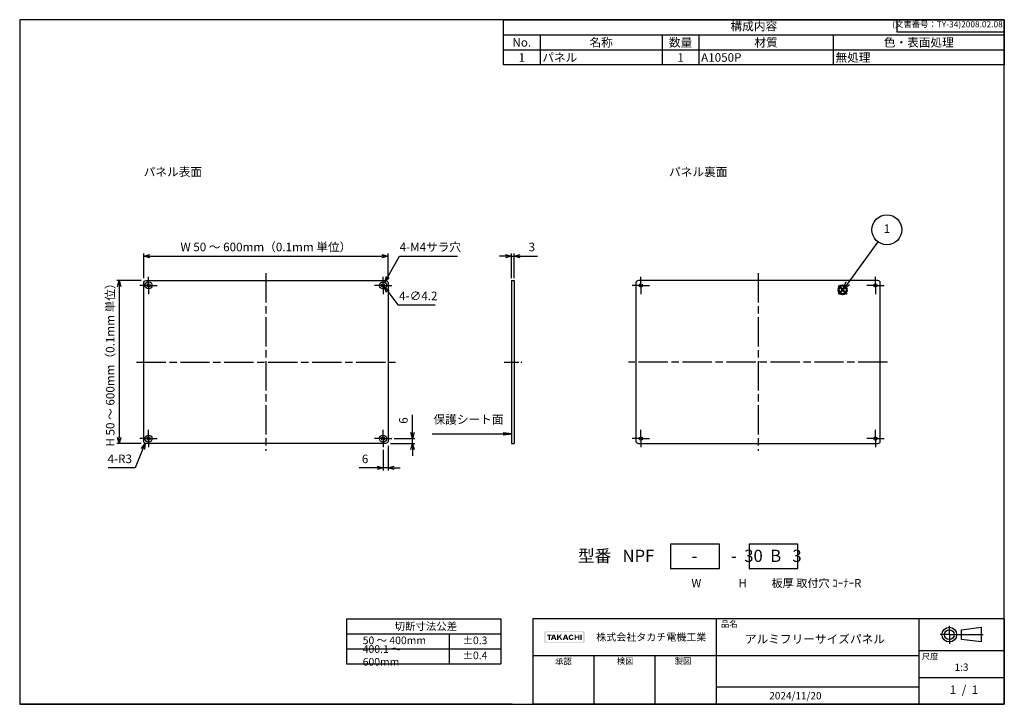
# Model space of a CAD drawing. Units: millimetres. Extents: x 0 to 1209, y 0 to 840.
import ezdxf
from ezdxf.enums import TextEntityAlignment as Align

# ---------------------------------------------------------------- set-up
doc = ezdxf.new("R2010")
doc.units = ezdxf.units.MM
doc.header["$LTSCALE"] = 3
for name, pattern in [('AM_ISO08W050', [18, 12, -1.5, 3, -1.5]), ('AM_ISO08W050x2', [9, 6, -0.75, 1.5, -0.75]), ('gen7a', [6.875, 4.75, -0.875, 0.375, -0.875])]:
    doc.linetypes.add(name, pattern=pattern)
doc.layers.add('7A', color=4, linetype='gen7a')
doc.layers.add('RAHM2', color=1, linetype='Continuous')
doc.layers.add('AM_12', color=7, linetype='Continuous', lineweight=50, plot=False)
for name, color, linetype, lineweight in [('AM_5', 3, 'Continuous', 25), ('AM_7', 4, 'AM_ISO08W050', 25), ('AM_8', 1, 'Continuous', 25), ('ﾊﾟﾈﾙ', 7, 'Continuous', 25)]:
    doc.layers.add(name, color=color, linetype=linetype, lineweight=lineweight)
doc.styles.add('ACISOTS', font='isocp.shx', dxfattribs={"height": 1, "bigfont": 'extfont.shx'})
doc.styles.get("Standard").update_dxf_attribs({"font": 'ISOCP.SHX', "bigfont": 'EXTFONT.SHX'})
doc.dimstyles.new('AM_ISO$0', dxfattribs={"dimtxt": 3.5, "dimasz": 2.5, "dimexe": 1, "dimexo": 1, "dimgap": 1.5, "dimtad": 1, "dimdsep": 46, "dimtxsty": 'STANDARD', "dimblk": 'OPEN30', "dimcen": 0, "dimclrd": 3, "dimclre": 3, "dimclrt": 2, "dimadec": 0, "dimazin": 2, "dimtp": 0.1, "dimtm": 0.1, "dimtfac": 0.71, "dimtmove": 0, "dimatfit": 3, "dimldrblk": 'OPEN30', "dimfxl": 1, "dimlwd": -1, "dimlwe": -1, "dimarcsym": 0})
doc.dimstyles.new('AM_ISO$3', dxfattribs={"dimtxt": 3.5, "dimasz": 2.5, "dimexe": 1, "dimexo": 1, "dimgap": 1.5, "dimtad": 1, "dimtoh": 1, "dimdsep": 46, "dimtxsty": 'STANDARD', "dimblk": 'OPEN30', "dimcen": 0, "dimclrd": 3, "dimclre": 3, "dimclrt": 2, "dimadec": 0, "dimazin": 2, "dimtp": 0.1, "dimtm": 0.1, "dimtfac": 0.71, "dimtofl": 0, "dimtmove": 0, "dimatfit": 0, "dimldrblk": 'OPEN30', "dimfxl": 1, "dimlwd": -1, "dimlwe": -1, "dimarcsym": 0})
doc.dimstyles.new('AM_ISO$4', dxfattribs={"dimtxt": 3.5, "dimasz": 2.5, "dimexe": 1, "dimexo": 1, "dimgap": 1.5, "dimtad": 1, "dimdsep": 46, "dimtxsty": 'STANDARD', "dimblk": 'OPEN30', "dimcen": 0, "dimclrd": 3, "dimclre": 3, "dimclrt": 2, "dimadec": 0, "dimazin": 2, "dimtp": 0.1, "dimtm": 0.1, "dimtfac": 0.71, "dimtofl": 0, "dimtmove": 0, "dimatfit": 0, "dimldrblk": 'OPEN30', "dimfxl": 1, "dimlwd": -1, "dimlwe": -1, "dimarcsym": 0})

# ---------------------------------------------------------------- blocks, each defined once
blk = doc.blocks.new('TK-A3')
for p, q in [((359, 280), (359, 275)), ((359, 275), (403, 275))]:
    blk.add_line(p, q)
blk.add_lwpolyline([(0, 0), (403, 0), (403, 280), (0, 280.0000000000001)], close=True)
at = {"insert": (402.3592953827349, 276.108542987227), "char_height": 2.5, "width": 43.07840397728298, "attachment_point": 9}
blk.add_mtext('(文書番号：TY-34)2008.02.08', dxfattribs=at)
blk = doc.blocks.new('A$C0FAF06CF')
at = {"layer": 'AM_8'}
h = blk.add_hatch(color=1, dxfattribs=at)
edge = h.paths.add_edge_path()
edge.add_line((-8.013599999999968, -2.41150000000041), (8.013600000000068, -2.411500000000414))
edge.add_arc((8.013600000000054, -1.773380000000512), 0.6381199999999012, 270, 360)
edge.add_line((8.651719999999955, -1.773380000000512), (8.651719999999967, 1.773379999999486))
edge.add_arc((8.013600000000025, 1.773379999999429), 0.638119999999958, 5.1039e-12, 90.00000000000126)
edge.add_line((8.013599999999997, 2.41149999999939), (-8.013599999999997, 2.411499999999387))
edge.add_arc((-8.013600000000025, 1.773379999999436), 0.638119999999951, 89.99999999999682, 179.9999999999955)
edge.add_line((-8.651719999999983, 1.773379999999486), (-8.651719999999983, -1.773380000000505))
edge.add_arc((-8.013600000000025, -1.773380000000457), 0.638119999999951, 180.0000000000043, 270.0000000000045)
edge = h.paths.add_edge_path(flags=16)
edge.add_line((-7.47193999999996, 2.092439999999486), (7.471940000000017, 2.092439999999479))
edge.add_arc((7.471940000000046, 1.550779999999479), 0.5416600000000003, 7.958078640513122e-13, 90.00000000000148, ccw=False)
edge.add_line((8.013600000000025, 1.550779999999486), (8.013600000000025, -1.550780000000505))
edge.add_arc((7.471940000000017, -1.550780000000502), 0.5416600000000074, 270, 359.99999999999966, ccw=False)
edge.add_line((7.471940000000017, -2.092440000000506), (-7.47193999999996, -2.092440000000513))
edge.add_arc((-7.47193999999996, -1.550780000000505), 0.5416600000000074, 180, 270, ccw=False)
edge.add_line((-8.013599999999968, -1.550780000000505), (-8.013599999999968, 1.550779999999486))
edge.add_arc((-7.47193999999996, 1.550779999999486), 0.5416600000000003, 90, 180, ccw=False)
for points in [[(-5.453699999999969, 0.5935999999994924), (-5.453699999999969, 1.038799999999492), (-7.531299999999987, 1.038799999999492), (-7.531299999999987, 0.5935999999994924), (-6.759619999999983, 0.5935999999994924), (-6.759619999999983, -1.224300000000516), (-6.225379999999972, -1.224300000000516), (-6.225379999999972, 0.5935999999994924)], [(-3.146079999999983, 1.038799999999492), (-3.146079999999983, -1.224300000000516), (-2.671199999999942, -1.224300000000516), (-2.671199999999942, -0.6184186206901412), (-2.193432261217481, -0.1027759420753025), (-1.520149446800417, -1.224300000000516), (-0.9571799999999939, -1.224300000000516), (-1.851807874889658, 0.2659306476478651), (-1.135707252964408, 1.038799999999492), (-1.788279380580377, 1.038799999999492), (-2.671199999999942, 0.085886028951558), (-2.671199999999942, 1.038799999999492)], [(4.304715008555604, 1.038799999999492), (4.304715008555604, -1.224300000000516), (4.775885008555576, -1.224300000000516), (4.775885008555576, -0.315350000000512), (5.829525008555606, -0.315350000000512), (5.829525008555606, -1.224300000000516), (6.300695008555578, -1.224300000000516), (6.300695008555578, 1.038799999999492), (5.829525008555606, 1.038799999999492), (5.829525008555606, 0.1298499999994878), (4.775885008555576, 0.1298499999994878), (4.775885008555576, 1.038799999999492)], [(7.280135008555589, -1.224300000000516), (7.280135008555589, 1.038799999999492), (6.805255008555604, 1.038799999999492), (6.805255008555604, -1.224300000000516)]]:
    blk.add_hatch(color=1, dxfattribs=at).paths.add_polyline_path(points)
h = blk.add_hatch(color=1, dxfattribs=at)
h.paths.add_polyline_path([(-5.264049114754044, -1.224300000000516), (-5.084217508196672, -0.734580000000511), (-4.161102491803262, -0.734580000000511), (-3.981270885245876, -1.224300000000516), (-3.420619999999971, -1.224300000000516), (-4.251659999999958, 1.038799999999492), (-4.993659999999977, 1.038799999999492), (-5.82469999999995, -1.224300000000516)])
h.paths.add_polyline_path([(-4.332759934426206, -0.2671200000005083), (-4.912560065573728, -0.2671200000005083), (-4.622659999999967, 0.5223399999994971)], flags=16)
h = blk.add_hatch(color=1, dxfattribs=at)
h.paths.add_polyline_path([(-0.1961891147540484, -1.224300000000516), (-0.0163575081966769, -0.734580000000511), (0.9067575081967476, -0.734580000000511), (1.086589114754119, -1.224300000000516), (1.64724000000001, -1.224300000000516), (0.8162000000000375, 1.038799999999492), (0.0742000000000189, 1.038799999999492), (-0.7568399999999543, -1.224300000000516)])
h.paths.add_polyline_path([(0.7351000655737892, -0.2671200000005083), (0.1552999344262673, -0.2671200000005083), (0.4452000000000283, 0.5223399999994971)], flags=16)
h = blk.add_hatch(color=1, dxfattribs=at)
edge = h.paths.add_edge_path()
edge.add_ellipse((2.878960000000006, -0.0927500000005264), major_axis=(0, 0.7271600000000495), ratio=0.8673469387754511, start_angle=308.5505407908052, end_angle=246.5820184016549)
edge.add_line((3.469375036740871, -0.3484654247793539), (3.94113500855559, -0.5527900000005097))
edge.add_arc((2.878960000000006, -0.0927500000005122), 1.157520000000026, 38.550540790803325, 336.58201840165333, ccw=False)
edge.add_line((3.784208621486186, 0.6286219454599618), (3.397792961318373, 0.3206961337928842))
blk = doc.blocks.new('TK-仕様書NEW')
for p, q in [((0, 35), (-193, 35)), ((-193, 35), (-193, 0)), ((-118, 35), (-118, 0)), ((-35, 35), (-35, 0)), ((0, 35), (0, 0)), ((-17.5, 30.5), (-9.5, 31.5)), ((-17.5, 26.5), (-17.5, 30.5)), ((-9.5, 31.5), (-9.5, 25.5)), ((-9.5, 25.5), (-17.5, 26.5)), ((-35, 22), (0, 22)), ((-193.0000000000001, 19.99999999999994), (-35, 19.99999999999994)), ((-168.0000000000001, 19.99999999999993), (-168, 0)), ((-143.0000000000001, 19.99999999999993), (-143, 0)), ((-35, 11), (0, 11)), ((-35.00000000000011, 7), (-118, 7)), ((0, 0), (-193, 0))]:
    blk.add_line(p, q)
for radius in [3, 2]:
    blk.add_circle((-22.5, 28.5), radius)
at = {"layer": '7A'}
for q in [(-26.22303737125117, 28.5), (-22.5, 32.07478664473149), (-22.5, 24.78991724228479), (-8.718691599714703, 28.5)]:
    blk.add_line((-22.5, 28.5), q, dxfattribs=at)
at = {"xscale": 0.9599999999999999, "yscale": 0.9599999999999999, "zscale": 0.9599999999999999}
blk.add_blockref('A$C0FAF06CF', (-180, 27.49999999999997), dxfattribs=at)
at = {"insert": (-167, 27.49999999999997), "char_height": 3, "width": 42.88435181670968, "attachment_point": 4}
blk.add_mtext('\\fＭＳ ゴシック|b0|i0|c128|p49;株式会社タカチ電機工業', dxfattribs=at)
for tag, p in [('品名', (-106.1561493930892, 24.94727555274869)), ('型番', (-106.1391682485609, 11.53771236320705))]:
    blk.add_attdef(tag, p, '', height=3.5)
for tag, height, p in [('GEN-TITLE-SCA', 3, (-17.5, 14.79266317345349)), ('承認', 3.5, (-180.7195176573868, 7.729076668239944)), ('検図', 3.5, (-155.5000000000001, 7.72907666823994)), ('製図', 3.5, (-130.5000000000001, 7.72907666823994)), ('総ページ数', 3.5, (-12, 5.5)), ('ページNO.', 3.5, (-21, 5.5))]:
    blk.add_attdef(tag, text='', height=height).set_placement(p, align=Align.MIDDLE)
blk.add_attdef('GEN-TITLE-DAT', text='', height=3).set_placement((-85.5, 3.5), align=Align.MIDDLE_CENTER)
at = {"layer": 'RAHM2', "char_height": 2.5}
for s, insert, width, attachment_point in [('品名', (-116, 32.55103540727967), 90, 4), ('尺度', (-33.80025513713145, 20.80103540727967), 20, 1), ('承認', (-180.4289022005786, 18.8010354072796), 17, 2), ('検図', (-155.1678725559621, 18.92584712714763), 17, 2), ('製図', (-131.4954787961751, 18.95800561859732), 17, 2)]:
    blk.add_mtext(s, dxfattribs=dict(at, insert=insert, width=width, attachment_point=attachment_point))
at = {"layer": 'RAHM2', "color": 0, "insert": (-16.5, 5.5), "char_height": 3.5, "width": 4.469919821818734, "attachment_point": 5}
blk.add_mtext('/', dxfattribs=at)
blk = doc.blocks.new('_Open30')
at = {"color": 0, "linetype": 'ByBlock', "lineweight": -2}
for p, q in [((-1, 0.26794919), (0, 0)), ((0, 0), (-1, -0.26794919)), ((0, 0), (-1, 0))]:
    blk.add_line(p, q, dxfattribs=at)
blk = doc.blocks.new('*D8')
at = {"layer": 'AM_5', "color": 3}
for p, q in [((152.25, 523.0000000000001), (152.25, 553.0000000000001)), ((159.75, 550), (444.7499999999998, 550)), ((452.2499999999999, 523.0000000000001), (452.2499999999999, 553.0000000000001))]:
    blk.add_line(p, q, dxfattribs=at)
at = {"layer": 'Defpoints', "color": 0}
for p in [(452.2499999999999, 550), (152.25, 520.0000000000001), (452.2499999999999, 520.0000000000001)]:
    blk.add_point(p, dxfattribs=at)
at = {"layer": 'AM_5', "color": 3, "xscale": 7.5, "yscale": 7.5, "zscale": 7.5, "rotation": 180}
blk.add_blockref('_Open30', (152.25, 550), dxfattribs=at)
at = {"layer": 'AM_5', "color": 3, "xscale": 7.5, "yscale": 7.5, "zscale": 7.5}
blk.add_blockref('_Open30', (452.2499999999999, 550), dxfattribs=at)
at = {"layer": 'AM_5', "color": 2, "insert": (302.25, 559.7500000000001), "char_height": 10.5, "attachment_point": 5}
blk.add_mtext('W 50 ～ 600mm（0.1mm 単位）', dxfattribs=at)
blk = doc.blocks.new('*D9')
at = {"layer": 'AM_5', "color": 3}
for p, q in [((149.25, 520.0000000000003), (119.2499999999998, 520.0000000000003)), ((122.2499999999998, 512.5000000000003), (122.2499999999999, 327.5000000000002)), ((149.25, 320.0000000000003), (119.2499999999999, 320.0000000000002))]:
    blk.add_line(p, q, dxfattribs=at)
at = {"layer": 'Defpoints', "color": 0}
for p in [(152.25, 520.0000000000003), (122.2499999999999, 320.0000000000002), (152.25, 320.0000000000003)]:
    blk.add_point(p, dxfattribs=at)
at = {"layer": 'AM_5', "color": 3, "xscale": 7.5, "yscale": 7.5, "zscale": 7.5}
for p, rotation in [((122.2499999999998, 520.0000000000003), 90), ((122.2499999999999, 320.0000000000002), 270)]:
    blk.add_blockref('_Open30', p, dxfattribs=dict(at, rotation=rotation))
at = {"layer": 'AM_5', "color": 2, "insert": (112.4999999999999, 420.0000000000001), "char_height": 10.5, "attachment_point": 5, "rotation": 90}
blk.add_mtext('H 50 ～ 600mm（0.1mm 単位）', dxfattribs=at)
blk = doc.blocks.new('*S22')
at = {"layer": 'AM_12', "color": 4}
for p, q in [((1005.224539721388, 503.1682197730028), (1015.724539721388, 513.6682197730029)), ((1005.224539721388, 513.6682197730029), (1015.724539721388, 503.1682197730028))]:
    blk.add_line(p, q, dxfattribs=at)
blk.add_circle((1010.474539721388, 508.4182197730028), 5.25, dxfattribs=at)
blk = doc.blocks.new('*S23')
at = {"layer": 'AM_5', "color": 3}
blk.add_line((1053.880111775886, 567.4526366684509), (1016.694445296984, 516.8776981629904), dxfattribs=at)
at = {"layer": 'AM_5', "color": 3, "linetype": 'Continuous'}
for p, q in [((1014.427734914564, 518.5443168238479), (1010.474539721388, 508.4182197730028)), ((1016.694445296984, 516.8776981629904), (1010.474539721388, 508.4182197730028)), ((1010.474539721388, 508.4182197730028), (1018.961155679404, 515.2110795021327))]:
    blk.add_line(p, q, dxfattribs=at)
at = {"layer": 'AM_5', "color": 3}
blk.add_circle((1064.764946533179, 582.2567238509291), 18.375, dxfattribs=at)
at = {"layer": 'AM_5', "color": 7, "insert": (1064.764946533179, 582.2567238509291), "char_height": 10.5, "attachment_point": 5, "style": 'ACISOTS'}
blk.add_mtext('1', dxfattribs=at)
blk = doc.blocks.new('*S24')
at = {"color": 7}
for p, q in [((594, 840), (1209, 840)), ((594, 784.425), (594, 840)), ((1209, 840), (1209, 784.425)), ((1209, 784.425), (594, 784.425))]:
    blk.add_line(p, q, dxfattribs=at)
at = {"color": 1}
for p, q in [((594, 821.475), (1209, 821.475)), ((639, 821.475), (639, 802.95)), ((789, 821.475), (789, 802.95)), ((834, 821.475), (834, 802.95)), ((999, 821.475), (999, 802.95)), ((594, 802.95), (1209, 802.95)), ((639, 802.95), (639, 784.425)), ((789, 802.95), (789, 784.425)), ((834, 802.95), (834, 784.425)), ((999, 802.95), (999, 784.425))]:
    blk.add_line(p, q, dxfattribs=at)
at = {"color": 2, "insert": (901.5, 830.7375), "char_height": 10.5, "attachment_point": 5, "style": 'ACISOTS'}
blk.add_mtext('構成内容', dxfattribs=at)
at = {"color": 2, "char_height": 10.5, "style": 'ACISOTS'}
for s, insert, width, attachment_point in [('No.', (616.5, 817.4249999999998), 39.59999999999999, 2), ('名称', (714, 817.4249999999998), 144.6, 2), ('数量', (811.5, 817.4249999999998), 39.59999999999999, 2), ('材質', (916.5, 817.4249999999998), 159.6, 2), ('色・表面処理', (1104, 817.4249999999998), 204.6, 2), ('1', (616.5, 798.8999999999999), 39.59999999999999, 2), ('パネル', (641.7, 798.8999999999999), 144.6, 1), ('1', (811.5, 798.8999999999999), 39.59999999999999, 2), ('A1050P', (836.7, 798.8999999999999), 159.6, 1), ('無処理', (1001.7, 798.8999999999999), 204.6, 1)]:
    blk.add_mtext(s, dxfattribs=dict(at, insert=insert, width=width, attachment_point=attachment_point))
blk = doc.blocks.new('A$C70353582')
for p, q in [((0, 0), (0, -55.5)), ((0, 0), (189.6507078240361, 0)), ((189.6507078240361, 0), (189.6507078240361, -55.5)), ((0, -18.5), (189.6507078240361, -18.5)), ((126, -18.52499999999998), (126, -55.5)), ((0, -55.5), (189.6507078240361, -55.5))]:
    blk.add_line(p, q)
at = {"color": 1}
blk.add_line((0, -36.99999999999997), (189.6507078240361, -36.99999999999994), dxfattribs=at)
at = {"color": 2, "insert": (97.5, -9.262499999999989), "char_height": 9.38, "attachment_point": 5, "style": 'ACISOTS'}
blk.add_mtext('{\\C2;切断寸法公差}', dxfattribs=at)
at = {"color": 2, "char_height": 9.375, "style": 'ACISOTS'}
for s, insert, width, attachment_point in [('50 ～ 400mm', (20, -27.75), 86.00000000000003, 4), ('±0.3', (157.825353912018, -27.75), 63.65070782403615, 5), ('400.1 ～ 600mm', (20, -46.25), 86.00000000000003, 4), ('±0.4', (157.825353912018, -46.22499999999999), 63.65070782403615, 5)]:
    blk.add_mtext(s, dxfattribs=dict(at, insert=insert, width=width, attachment_point=attachment_point))
blk = doc.blocks.new('A$C6CB67581')
blk.add_blockref('A$C70353582', (-228.7869609050458, 0))
blk = doc.blocks.new('*D12')
at = {"layer": 'AM_5', "color": 3}
for p, q in [((596.4999999999999, 550), (589, 550)), ((604, 523.0000000000002), (604, 553.0000000000001)), ((604, 550), (607, 550)), ((607, 523.0000000000002), (607, 553.0000000000001)), ((614.5, 550), (635.6349242404917, 550))]:
    blk.add_line(p, q, dxfattribs=at)
at = {"layer": 'Defpoints', "color": 0}
for p in [(607, 550), (604, 520.0000000000001), (607, 520.0000000000001)]:
    blk.add_point(p, dxfattribs=at)
at = {"layer": 'AM_5', "color": 3, "xscale": 7.5, "yscale": 7.5, "zscale": 7.5}
blk.add_blockref('_Open30', (604, 550), dxfattribs=at)
at = {"layer": 'AM_5', "color": 3, "xscale": 7.5, "yscale": 7.5, "zscale": 7.5, "rotation": 180}
blk.add_blockref('_Open30', (607, 550), dxfattribs=at)
at = {"layer": 'AM_5', "color": 2, "insert": (628.8174621202458, 559.7500000000001), "char_height": 10.5, "attachment_point": 5}
blk.add_mtext('3', dxfattribs=at)
blk = doc.blocks.new('*D13')
at = {"layer": 'AM_5', "color": 3}
for p, q in [((151.270746042084, 313.2832341832066), (141.765844308759, 290.0736312699193)), ((141.765844308759, 290.0736312699193), (108.4809200682672, 290.0736312699193))]:
    blk.add_line(p, q, dxfattribs=at)
at = {"layer": 'Defpoints', "color": 0}
for p in [(154.1130702977383, 320.223781195202), (155.25, 323.0000000000002)]:
    blk.add_point(p, dxfattribs=at)
at = {"layer": 'AM_5', "color": 3, "xscale": 7.5, "yscale": 7.5, "zscale": 7.5, "rotation": 67.7296967099434}
blk.add_blockref('_Open30', (154.1130702977383, 320.223781195202), dxfattribs=at)
at = {"layer": 'AM_5', "color": 2, "insert": (122.8733821885133, 299.8236312699193), "char_height": 10.5, "attachment_point": 5}
blk.add_mtext('4-R3', dxfattribs=at)
blk = doc.blocks.new('*D14')
at = {"layer": 'AM_5', "color": 3}
for p, q in [((482.2500000000004, 333.5000000000003), (482.2500000000004, 355.3492125984255)), ((455.2500000000001, 320.0000000000002), (485.2500000000004, 320.0000000000002)), ((459.8500000000002, 326.0000000000003), (485.2500000000004, 326.0000000000003)), ((482.2500000000004, 320.0000000000002), (482.2500000000004, 326.0000000000003)), ((482.2500000000004, 312.5000000000002), (482.2500000000004, 305.0000000000002))]:
    blk.add_line(p, q, dxfattribs=at)
at = {"layer": 'Defpoints', "color": 0}
for p in [(452.2500000000002, 320.0000000000002), (456.8500000000002, 326.0000000000003), (482.2500000000004, 326.0000000000003)]:
    blk.add_point(p, dxfattribs=at)
at = {"layer": 'AM_5', "color": 3, "xscale": 7.5, "yscale": 7.5, "zscale": 7.5}
for p, rotation in [((482.2500000000004, 326.0000000000003), 270), ((482.2500000000004, 320.0000000000002), 90)]:
    blk.add_blockref('_Open30', p, dxfattribs=dict(at, rotation=rotation))
at = {"layer": 'AM_5', "color": 2, "insert": (472.5000000000004, 348.1746062992126), "char_height": 10.5, "attachment_point": 5, "rotation": 90}
blk.add_mtext('6', dxfattribs=at)
blk = doc.blocks.new('*D15')
at = {"layer": 'AM_5', "color": 3}
for p, q in [((452.2499999999999, 317.0000000000001), (452.2499999999999, 287.0000000000001)), ((446.25, 312.4000000000001), (446.25, 287.0000000000001)), ((438.75, 290.0000000000001), (416.9007874015748, 290.0000000000001)), ((452.2499999999999, 290.0000000000001), (446.25, 290.0000000000001)), ((459.75, 290.0000000000001), (467.25, 290.0000000000001))]:
    blk.add_line(p, q, dxfattribs=at)
at = {"layer": 'Defpoints', "color": 0}
for p in [(446.25, 315.4000000000002), (452.2499999999999, 320.0000000000001), (446.25, 290.0000000000001)]:
    blk.add_point(p, dxfattribs=at)
at = {"layer": 'AM_5', "color": 3, "xscale": 7.5, "yscale": 7.5, "zscale": 7.5}
blk.add_blockref('_Open30', (446.25, 290.0000000000001), dxfattribs=at)
at = {"layer": 'AM_5', "color": 3, "xscale": 7.5, "yscale": 7.5, "zscale": 7.5, "rotation": 180}
blk.add_blockref('_Open30', (452.2499999999999, 290.0000000000001), dxfattribs=at)
at = {"layer": 'AM_5', "color": 2, "insert": (424.0753937007873, 299.7500000000001), "char_height": 10.5, "attachment_point": 5}
blk.add_mtext('6', dxfattribs=at)
blk = doc.blocks.new('*D16')
at = {"layer": 'AM_5', "color": 3}
for p, q in [((451.9878324487767, 506.3034242165902), (464.1421097700981, 489.9999999999997)), ((464.1421097700981, 489.9999999999997), (510.2227298488383, 489.9999999999997))]:
    blk.add_line(p, q, dxfattribs=at)
at = {"layer": 'Defpoints', "color": 0}
for p in [(444.9948491518298, 515.6836259526208), (447.5051508481699, 512.3163740473789)]:
    blk.add_point(p, dxfattribs=at)
at = {"layer": 'AM_5', "color": 3, "xscale": 7.5, "yscale": 7.5, "zscale": 7.5, "rotation": 126.7046975043791}
blk.add_blockref('_Open30', (447.5051508481699, 512.3163740473789), dxfattribs=at)
at = {"layer": 'AM_5', "color": 2, "insert": (489.4324198094687, 499.751033464567), "char_height": 10.5, "attachment_point": 5}
blk.add_mtext('4-∅4.2', dxfattribs=at)
blk = doc.blocks.new('*D17')
at = {"layer": 'AM_5', "color": 3}
for p, q in [((452.000171859904, 524.3613717036677), (466.2286469279234, 550)), ((466.2286469279234, 550), (537.7536469279233, 550))]:
    blk.add_line(p, q, dxfattribs=at)
at = {"layer": 'Defpoints', "color": 0}
for p in [(444.1391774185157, 510.1964584885265), (448.3608225814837, 517.8035415114729)]:
    blk.add_point(p, dxfattribs=at)
at = {"layer": 'AM_5', "color": 3, "xscale": 7.5, "yscale": 7.5, "zscale": 7.5, "rotation": 240.9713717045743}
blk.add_blockref('_Open30', (448.3608225814837, 517.8035415114729), dxfattribs=at)
at = {"layer": 'AM_5', "color": 2, "insert": (504.2411469279232, 559.75), "char_height": 10.5, "attachment_point": 5}
blk.add_mtext('4-M4サラ穴', dxfattribs=at)

msp = doc.modelspace()

# ---------------------------------------------------------------- linework, layer by layer
msp.add_line((604.4999999999999, 0), (0, 0))
for points in [[(155.25, 520.0000000000001), (449.2499999999999, 520.0000000000001, -0.4142135623730951), (452.2499999999999, 517), (452.2499999999999, 323.0000000000001, -0.4142135623730951), (449.2499999999999, 320.0000000000001), (155.25, 320.0000000000002, -0.4142135623730951), (152.25, 323.0000000000002), (152.25, 517, -0.4142135623730951)], [(1053.75, 520.0000000000001), (759.75, 520.0000000000001, 0.4142135623730951), (756.7499999999999, 517), (756.7499999999999, 323.0000000000001, 0.4142135623730951), (759.75, 320.0000000000001), (1053.75, 320.0000000000002, 0.4142135623730951), (1056.75, 323.0000000000002), (1056.75, 517, 0.4142135623730951)]]:
    msp.add_lwpolyline(points, format="xyb", close=True)
for points in [[(799.1023926977336, 166.6632946256345), (859.1023926977336, 166.6632946256345), (859.1023926977336, 196.6632946256345), (799.1023926977336, 196.6632946256345)], [(895.6260476304496, 166.6632946256345), (955.6260476304496, 166.6632946256345), (955.6260476304496, 196.6632946256345), (895.6260476304496, 196.6632946256345)]]:
    msp.add_lwpolyline(points, close=True)
for centre, radius in [((158.25, 514.0000000000001), 4.349999999999999), ((158.25, 514.0000000000001), 2.1), ((446.25, 514.0000000000001), 4.349999999999999), ((446.25, 514.0000000000001), 2.1), ((762.75, 514.0000000000001), 2.1), ((1050.75, 514.0000000000001), 2.1), ((158.25, 326.0000000000002), 4.349999999999999), ((158.25, 326.0000000000002), 2.1), ((446.25, 326.0000000000002), 4.349999999999999), ((446.25, 326.0000000000002), 2.1), ((762.75, 326.0000000000002), 2.1), ((1050.75, 326.0000000000002), 2.1)]:
    msp.add_circle(centre, radius)
at = {"layer": 'AM_5', "color": 3}
msp.add_line((506.5898360597762, 331.8375192779754), (604, 331.8375192779754), dxfattribs=at)
at = {"layer": 'AM_5', "color": 3, "linetype": 'Continuous'}
for p, q in [((604, 331.8375192779754), (593.5, 333.2198704964754)), ((593.5, 330.4551680594754), (604, 331.8375192779754))]:
    msp.add_line(p, q, dxfattribs=at)
at = {"layer": 'AM_7', "linetype": 'AM_ISO08W050x2'}
for p, q in [((158.25, 514.0000000000001), (158.25, 524.6000000000001)), ((446.25, 514.0000000000001), (446.25, 524.6000000000001)), ((762.75, 514.0000000000001), (762.75, 524.6000000000001)), ((1050.75, 514.0000000000001), (1050.75, 524.6000000000001)), ((158.25, 514.0000000000001), (147.65, 514.0000000000001)), ((158.25, 514.0000000000001), (168.85, 514.0000000000001)), ((158.25, 514.0000000000001), (158.25, 503.4)), ((446.25, 514.0000000000001), (435.6499999999999, 514.0000000000001)), ((446.25, 514.0000000000001), (456.85, 514.0000000000001)), ((446.25, 514.0000000000001), (446.25, 503.4)), ((762.75, 514.0000000000001), (752.1499999999999, 514.0000000000001)), ((762.75, 514.0000000000001), (762.75, 503.4)), ((762.75, 514.0000000000001), (773.35, 514.0000000000001)), ((1050.75, 514.0000000000001), (1040.15, 514.0000000000001)), ((1050.75, 514.0000000000001), (1050.75, 503.4)), ((1050.75, 514.0000000000001), (1061.35, 514.0000000000001)), ((595, 420.0000000000001), (616.5, 420.0000000000001)), ((158.25, 326.0000000000002), (158.25, 336.6000000000002)), ((446.25, 326.0000000000002), (446.25, 336.6000000000002)), ((762.75, 326.0000000000002), (762.75, 336.6000000000002)), ((1050.75, 326.0000000000002), (1050.75, 336.6000000000002)), ((158.25, 326.0000000000002), (147.65, 326.0000000000002)), ((158.25, 326.0000000000002), (168.85, 326.0000000000002)), ((158.25, 326.0000000000002), (158.25, 315.4000000000002)), ((446.25, 326.0000000000002), (435.6499999999999, 326.0000000000002)), ((446.25, 326.0000000000002), (456.85, 326.0000000000002)), ((446.25, 326.0000000000002), (446.25, 315.4000000000002)), ((762.75, 326.0000000000002), (752.1499999999999, 326.0000000000002)), ((762.75, 326.0000000000002), (762.75, 315.4000000000002)), ((762.75, 326.0000000000002), (773.35, 326.0000000000002)), ((1050.75, 326.0000000000002), (1040.15, 326.0000000000002)), ((1050.75, 326.0000000000002), (1050.75, 315.4000000000002)), ((1050.75, 326.0000000000002), (1061.35, 326.0000000000002))]:
    msp.add_line(p, q, dxfattribs=at)
at = {"layer": 'AM_7'}
for p, q in [((302.25, 529), (302.25, 311.0000000000001)), ((906.75, 529), (906.75, 311.0000000000001)), ((143.25, 420.0000000000001), (461.2499999999999, 420.0000000000001)), ((1065.75, 420.0000000000001), (747.75, 420.0000000000001))]:
    msp.add_line(p, q, dxfattribs=at)
at = {"layer": 'ﾊﾟﾈﾙ'}
for p, q in [((604, 520.0000000000001), (604, 320.0000000000001)), ((604, 520.0000000000001), (607, 520.0000000000001)), ((607, 520.0000000000001), (607, 320.0000000000001)), ((604, 320.0000000000001), (607, 320.0000000000001))]:
    msp.add_line(p, q, dxfattribs=at)

# ---------------------------------------------------------------- block references
at = {"lineweight": 0, "xscale": 3, "yscale": 3, "zscale": 3}
msp.add_blockref('TK-A3', (0, 0), dxfattribs=at)
for name, p in [('*S24', (0, 0)), ('A$C6CB67581', (630, 105))]:
    msp.add_blockref(name, p)
msp.add_blockref('TK-仕様書NEW', (1209, 0), dxfattribs=at).add_auto_attribs({'GEN-TITLE-DAT': '2024/11/20', '品名': 'アルミフリーサイズパネル', 'GEN-TITLE-SCA': '1:3', 'ページNO.': '1', '総ページ数': '1'})
at = {"layer": 'AM_12'}
msp.add_blockref('*S22', (0, 0), dxfattribs=at)
at = {"layer": 'AM_5'}
msp.add_blockref('*S23', (0, 0), dxfattribs=at)

# ---------------------------------------------------------------- texts
at = {"layer": 'AM_5', "color": 2, "attachment_point": 7, "style": 'ACISOTS'}
for s, insert, char_height in [('パネル表面', (152.2499999999999, 644.7116145954469), 10.5), ('パネル裏面', (797.3632467488401, 644.7116145954469), 10.5), ('保護シート面', (508.1855323581126, 340.9805202242892), 10.5), ('{\\C0;型番   NPF          -         -  30  B   3}', (685.4870373209523, 174.6726609593638), 15), ('{\\C0;W               H          板厚 取付穴 ｺｰﾅｰR}', (824.8702114179041, 143.6561262203172), 10)]:
    msp.add_mtext(s, dxfattribs=dict(at, insert=insert, char_height=char_height))

# ---------------------------------------------------------------- dimensions: what is measured, and where the dimension line sits
at = {"layer": 'AM_5'}
dim = msp.add_linear_dim(base=(452.2499999999999, 550), p1=(152.25, 520.0000000000001), p2=(452.2499999999999, 520.0000000000001), text='W 50 ～ 600mm（0.1mm 単位）', dimstyle='AM_ISO$0', override={"dimscale": 3}, dxfattribs=at)
dim.commit()
dim.dimension.update_dxf_attribs({"geometry": '*D8', "text_midpoint": (302.25, 559.7500000000001)})
for p1, p2, text, picture, middle in [((444.1391774185157, 510.1964584885265), (448.3608225814837, 517.8035415114729), '4-M4サラ穴', '*D17', (504.2411469279232, 550)), ((444.9948491518298, 515.6836259526208), (447.5051508481699, 512.3163740473789), '4-<>', '*D16', (489.4324198094687, 490.0000000000001))]:
    dim = msp.add_diameter_dim_2p(p1=p1, p2=p2, text=text, dimstyle='AM_ISO$3', override={"dimscale": 3}, dxfattribs=at)
    dim.commit()
    dim.dimension.update_dxf_attribs({"geometry": picture, "text_midpoint": middle, "dimtype": 163})
dim = msp.add_linear_dim(base=(607, 550), p1=(604, 520.0000000000001), p2=(607, 520.0000000000001), dimstyle='AM_ISO$0', override={"dimscale": 3}, dxfattribs=at)
dim.commit()
dim.dimension.update_dxf_attribs({"geometry": '*D12', "text_midpoint": (628.8174621202458, 559.7500000000001)})
dim = msp.add_linear_dim(base=(122.2499999999999, 320.0000000000002), p1=(152.25, 520.0000000000001), p2=(152.25, 320.0000000000002), angle=89.99999999999994, text='H 50 ～ 600mm（0.1mm 単位）', dimstyle='AM_ISO$0', override={"dimscale": 3}, dxfattribs=at)
dim.commit()
dim.dimension.update_dxf_attribs({"geometry": '*D9', "text_midpoint": (112.4999999999999, 420.0000000000001)})
for base, p2, angle, picture, middle in [((482.2500000000004, 326.0000000000003), (456.85, 326.0000000000002), 90.00000000000003, '*D14', (472.5000000000004, 348.1746062992126)), ((446.25, 290.0000000000001), (446.25, 315.4000000000002), 1.132e-13, '*D15', (424.0753937007873, 299.7500000000001))]:
    dim = msp.add_linear_dim(base=base, p1=(452.2499999999999, 320.0000000000001), p2=p2, angle=angle, dimstyle='AM_ISO$0', override={"dimscale": 3}, dxfattribs=at)
    dim.commit()
    dim.dimension.update_dxf_attribs({"geometry": picture, "text_midpoint": middle})
dim = msp.add_radius_dim(center=(155.25, 323.0000000000002), mpoint=(154.1130702977383, 320.223781195202), text='4-<>', dimstyle='AM_ISO$4', override={"dimscale": 3, "dimtoh": 1}, dxfattribs=at)
dim.commit()
dim.dimension.update_dxf_attribs({"geometry": '*D13', "text_midpoint": (122.8733821885133, 290.0736312699192), "dimtype": 164})

doc.saveas('drawing.dxf')
